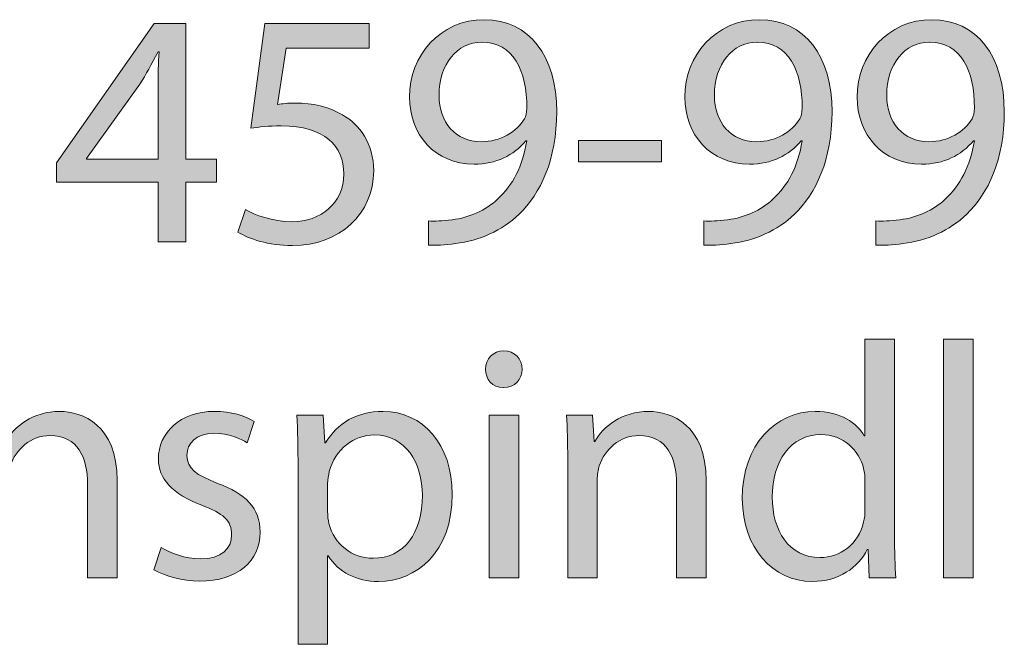
# Model space of a CAD drawing. Units: inches. Extents: x 0.19 to 8.31, y 4.62 to 10.81.
# Drawn here: x 1.27 to 1.56, y 4.76 to 4.94 of the extents above; entities that cross this region are included whole.
import ezdxf

# ---------------------------------------------------------------- set-up
doc = ezdxf.new("R2010")
doc.units = ezdxf.units.IN
doc.header["$MEASUREMENT"] = 0
doc.layers.add('Layer 1', color=7, linetype='Continuous')

# ---------------------------------------------------------------- blocks, each defined once
blk = doc.blocks.new('block 4')
at = {"layer": 'Layer 1', "true_color": 0x231f20}
h = blk.add_hatch(color=179, dxfattribs=at)
h.dxf.hatch_style = 2
edge = h.paths.add_edge_path()
edge.add_spline(control_points=[(1.3916, 4.88504), (1.39345, 4.88493), (1.39559, 4.88504), (1.39851, 4.88542), (1.40347, 4.886), (1.40814, 4.88805), (1.41174, 4.89145), (1.41592, 4.89535), (1.41894, 4.9008), (1.4201, 4.90828), (1.4201, 4.90828), (1.41981, 4.90828), (1.41981, 4.90828), (1.41631, 4.904), (1.41125, 4.90148), (1.40483, 4.90148), (1.39345, 4.90148), (1.38616, 4.91003), (1.38616, 4.92093), (1.38616, 4.93279), (1.39491, 4.94331), (1.40784, 4.94331), (1.42078, 4.94331), (1.42876, 4.93289), (1.42876, 4.91665), (1.42876, 4.90274), (1.42409, 4.89301), (1.41787, 4.88698), (1.413, 4.88231), (1.40629, 4.8793), (1.39948, 4.87851), (1.39637, 4.87812), (1.39355, 4.87793), (1.3916, 4.87802), (1.3916, 4.87802), (1.3916, 4.88504), (1.3916, 4.88504)], knot_values=[0, 0, 0, 0, 1, 1, 1, 2, 2, 2, 3, 3, 3, 4, 4, 4, 5, 5, 5, 6, 6, 6, 7, 7, 7, 8, 8, 8, 9, 9, 9, 10, 10, 10, 11, 11, 11, 12, 12, 12, 12], degree=3, periodic=1)
edge = h.paths.add_edge_path()
edge.add_spline(control_points=[(1.40707, 4.93678), (1.39987, 4.93678), (1.39471, 4.93037), (1.39471, 4.92141), (1.39471, 4.91353), (1.39948, 4.90799), (1.40687, 4.90799), (1.41261, 4.90799), (1.41709, 4.91081), (1.41942, 4.91461), (1.41981, 4.91538), (1.4201, 4.91635), (1.4201, 4.91771), (1.4202, 4.92862), (1.41612, 4.93678), (1.40717, 4.93678), (1.40717, 4.93678), (1.40707, 4.93678), (1.40707, 4.93678)], knot_values=[0, 0, 0, 0, 1, 1, 1, 2, 2, 2, 3, 3, 3, 4, 4, 4, 5, 5, 5, 6, 6, 6, 6], degree=3, periodic=1)
h = blk.add_hatch(color=179, dxfattribs=at)
h.dxf.hatch_style = 2
edge = h.paths.add_edge_path()
edge.add_spline(control_points=[(1.47132, 4.88504), (1.47317, 4.88493), (1.47531, 4.88504), (1.47822, 4.88542), (1.48319, 4.886), (1.48785, 4.88805), (1.49146, 4.89145), (1.49564, 4.89535), (1.49866, 4.9008), (1.49982, 4.90828), (1.49982, 4.90828), (1.49953, 4.90828), (1.49953, 4.90828), (1.49603, 4.904), (1.49097, 4.90148), (1.48455, 4.90148), (1.47317, 4.90148), (1.46587, 4.91003), (1.46587, 4.92093), (1.46587, 4.93279), (1.47463, 4.94331), (1.48756, 4.94331), (1.5005, 4.94331), (1.50848, 4.93289), (1.50848, 4.91665), (1.50848, 4.90274), (1.50381, 4.89301), (1.49759, 4.88698), (1.49272, 4.88231), (1.48601, 4.8793), (1.4792, 4.87851), (1.47609, 4.87812), (1.47327, 4.87793), (1.47132, 4.87802), (1.47132, 4.87802), (1.47132, 4.88504), (1.47132, 4.88504)], knot_values=[0, 0, 0, 0, 1, 1, 1, 2, 2, 2, 3, 3, 3, 4, 4, 4, 5, 5, 5, 6, 6, 6, 7, 7, 7, 8, 8, 8, 9, 9, 9, 10, 10, 10, 11, 11, 11, 12, 12, 12, 12], degree=3, periodic=1)
edge = h.paths.add_edge_path()
edge.add_spline(control_points=[(1.48679, 4.93678), (1.47959, 4.93678), (1.47443, 4.93037), (1.47443, 4.92141), (1.47443, 4.91353), (1.4792, 4.90799), (1.48659, 4.90799), (1.49233, 4.90799), (1.49681, 4.91081), (1.49914, 4.91461), (1.49953, 4.91538), (1.49982, 4.91635), (1.49982, 4.91771), (1.49992, 4.92862), (1.49584, 4.93678), (1.48688, 4.93678), (1.48688, 4.93678), (1.48679, 4.93678), (1.48679, 4.93678)], knot_values=[0, 0, 0, 0, 1, 1, 1, 2, 2, 2, 3, 3, 3, 4, 4, 4, 5, 5, 5, 6, 6, 6, 6], degree=3, periodic=1)
h = blk.add_hatch(color=179, dxfattribs=at)
h.dxf.hatch_style = 2
edge = h.paths.add_edge_path()
edge.add_spline(control_points=[(1.52119, 4.88504), (1.52304, 4.88493), (1.52518, 4.88504), (1.5281, 4.88542), (1.53306, 4.886), (1.53773, 4.88805), (1.54133, 4.89145), (1.54551, 4.89535), (1.54853, 4.9008), (1.5497, 4.90828), (1.5497, 4.90828), (1.5494, 4.90828), (1.5494, 4.90828), (1.5459, 4.904), (1.54084, 4.90148), (1.53442, 4.90148), (1.52304, 4.90148), (1.51575, 4.91003), (1.51575, 4.92093), (1.51575, 4.93279), (1.5245, 4.94331), (1.53743, 4.94331), (1.55037, 4.94331), (1.55835, 4.93289), (1.55835, 4.91665), (1.55835, 4.90274), (1.55368, 4.89301), (1.54746, 4.88698), (1.5426, 4.88231), (1.53588, 4.8793), (1.52907, 4.87851), (1.52596, 4.87812), (1.52314, 4.87793), (1.52119, 4.87802), (1.52119, 4.87802), (1.52119, 4.88504), (1.52119, 4.88504)], knot_values=[0, 0, 0, 0, 1, 1, 1, 2, 2, 2, 3, 3, 3, 4, 4, 4, 5, 5, 5, 6, 6, 6, 7, 7, 7, 8, 8, 8, 9, 9, 9, 10, 10, 10, 11, 11, 11, 12, 12, 12, 12], degree=3, periodic=1)
edge = h.paths.add_edge_path()
edge.add_spline(control_points=[(1.53666, 4.93678), (1.52946, 4.93678), (1.52431, 4.93037), (1.52431, 4.92141), (1.52431, 4.91353), (1.52907, 4.90799), (1.53647, 4.90799), (1.5422, 4.90799), (1.54668, 4.91081), (1.54901, 4.91461), (1.5494, 4.91538), (1.5497, 4.91635), (1.5497, 4.91771), (1.54979, 4.92862), (1.54571, 4.93678), (1.53676, 4.93678), (1.53676, 4.93678), (1.53666, 4.93678), (1.53666, 4.93678)], knot_values=[0, 0, 0, 0, 1, 1, 1, 2, 2, 2, 3, 3, 3, 4, 4, 4, 5, 5, 5, 6, 6, 6, 6], degree=3, periodic=1)
h = blk.add_hatch(color=179, dxfattribs=at)
h.dxf.hatch_style = 2
h.paths.add_polyline_path([(1.31335, 4.879), (1.31335, 4.89632), (1.28397, 4.89632), (1.28397, 4.90186), (1.31218, 4.94223), (1.32142, 4.94223), (1.32142, 4.90293), (1.33027, 4.90293), (1.33027, 4.89632), (1.32142, 4.89632), (1.32142, 4.879)])
edge = h.paths.add_edge_path()
edge.add_spline(control_points=[(1.31335, 4.90293), (1.31335, 4.90293), (1.31335, 4.92405), (1.31335, 4.92405), (1.31335, 4.92734), (1.31344, 4.93065), (1.31364, 4.93396), (1.31364, 4.93396), (1.31335, 4.93396), (1.31335, 4.93396), (1.3114, 4.93027), (1.30985, 4.92754), (1.30809, 4.92463), (1.30809, 4.92463), (1.29263, 4.90313), (1.29263, 4.90313), (1.29263, 4.90313), (1.29263, 4.90293), (1.29263, 4.90293), (1.29263, 4.90293), (1.31335, 4.90293), (1.31335, 4.90293)], knot_values=[0, 0, 0, 0, 1, 1, 1, 2, 2, 2, 3, 3, 3, 4, 4, 4, 5, 5, 5, 6, 6, 6, 7, 7, 7, 7], degree=3, periodic=1)
h = blk.add_hatch(color=179, dxfattribs=at)
h.dxf.hatch_style = 2
edge = h.paths.add_edge_path()
edge.add_spline(control_points=[(1.37451, 4.93503), (1.37451, 4.93503), (1.35039, 4.93503), (1.35039, 4.93503), (1.35039, 4.93503), (1.34795, 4.91878), (1.34795, 4.91878), (1.34941, 4.91899), (1.35078, 4.91918), (1.35311, 4.91918), (1.35807, 4.91918), (1.36284, 4.9181), (1.36673, 4.91577), (1.37169, 4.91305), (1.37577, 4.9075), (1.37577, 4.89952), (1.37577, 4.88717), (1.36595, 4.87793), (1.35223, 4.87793), (1.34533, 4.87793), (1.33959, 4.87988), (1.33647, 4.88182), (1.33647, 4.88182), (1.33862, 4.88835), (1.33862, 4.88835), (1.34124, 4.88679), (1.34639, 4.88483), (1.35223, 4.88483), (1.36021, 4.88483), (1.36721, 4.8901), (1.36712, 4.89865), (1.36712, 4.90672), (1.36157, 4.91256), (1.34903, 4.91256), (1.34533, 4.91256), (1.34251, 4.91227), (1.34017, 4.91188), (1.34017, 4.91188), (1.34426, 4.94223), (1.34426, 4.94223), (1.34426, 4.94223), (1.37451, 4.94223), (1.37451, 4.94223), (1.37451, 4.94223), (1.37451, 4.93503), (1.37451, 4.93503)], knot_values=[0, 0, 0, 0, 1, 1, 1, 2, 2, 2, 3, 3, 3, 4, 4, 4, 5, 5, 5, 6, 6, 6, 7, 7, 7, 8, 8, 8, 9, 9, 9, 10, 10, 10, 11, 11, 11, 12, 12, 12, 13, 13, 13, 14, 14, 14, 15, 15, 15, 15], degree=3, periodic=1)
h = blk.add_hatch(color=179, dxfattribs=at)
h.dxf.hatch_style = 2
h.paths.add_polyline_path([(1.45908, 4.90838), (1.45908, 4.90215), (1.43505, 4.90215), (1.43505, 4.90838)])
at = {"layer": 'Layer 1', "lineweight": 0}
for points in [[(1.31335, 4.879), (1.31335, 4.89632), (1.28397, 4.89632), (1.28397, 4.90186), (1.31218, 4.94223), (1.32142, 4.94223), (1.32142, 4.90293), (1.33027, 4.90293), (1.33027, 4.89632), (1.32142, 4.89632), (1.32142, 4.879), (1.31335, 4.879)], [(1.45908, 4.90838), (1.45908, 4.90215), (1.43505, 4.90215), (1.43505, 4.90838), (1.45908, 4.90838)]]:
    blk.add_lwpolyline(points, dxfattribs=at)
for points, knots in [([(1.3916, 4.88504), (1.39345, 4.88493), (1.39559, 4.88504), (1.39851, 4.88542), (1.40347, 4.886), (1.40814, 4.88805), (1.41174, 4.89145), (1.41592, 4.89535), (1.41894, 4.9008), (1.4201, 4.90828), (1.4201, 4.90828), (1.41981, 4.90828), (1.41981, 4.90828), (1.41631, 4.904), (1.41125, 4.90148), (1.40483, 4.90148), (1.39345, 4.90148), (1.38616, 4.91003), (1.38616, 4.92093), (1.38616, 4.93279), (1.39491, 4.94331), (1.40784, 4.94331), (1.42078, 4.94331), (1.42876, 4.93289), (1.42876, 4.91665), (1.42876, 4.90274), (1.42409, 4.89301), (1.41787, 4.88698), (1.413, 4.88231), (1.40629, 4.8793), (1.39948, 4.87851), (1.39637, 4.87812), (1.39355, 4.87793), (1.3916, 4.87802), (1.3916, 4.87802), (1.3916, 4.88504), (1.3916, 4.88504)], [0, 0, 0, 0, 1, 1, 1, 2, 2, 2, 3, 3, 3, 4, 4, 4, 5, 5, 5, 6, 6, 6, 7, 7, 7, 8, 8, 8, 9, 9, 9, 10, 10, 10, 11, 11, 11, 12, 12, 12, 12]), ([(1.47132, 4.88504), (1.47317, 4.88493), (1.47531, 4.88504), (1.47822, 4.88542), (1.48319, 4.886), (1.48785, 4.88805), (1.49146, 4.89145), (1.49564, 4.89535), (1.49866, 4.9008), (1.49982, 4.90828), (1.49982, 4.90828), (1.49953, 4.90828), (1.49953, 4.90828), (1.49603, 4.904), (1.49097, 4.90148), (1.48455, 4.90148), (1.47317, 4.90148), (1.46587, 4.91003), (1.46587, 4.92093), (1.46587, 4.93279), (1.47463, 4.94331), (1.48756, 4.94331), (1.5005, 4.94331), (1.50848, 4.93289), (1.50848, 4.91665), (1.50848, 4.90274), (1.50381, 4.89301), (1.49759, 4.88698), (1.49272, 4.88231), (1.48601, 4.8793), (1.4792, 4.87851), (1.47609, 4.87812), (1.47327, 4.87793), (1.47132, 4.87802), (1.47132, 4.87802), (1.47132, 4.88504), (1.47132, 4.88504)], [0, 0, 0, 0, 1, 1, 1, 2, 2, 2, 3, 3, 3, 4, 4, 4, 5, 5, 5, 6, 6, 6, 7, 7, 7, 8, 8, 8, 9, 9, 9, 10, 10, 10, 11, 11, 11, 12, 12, 12, 12]), ([(1.52119, 4.88504), (1.52304, 4.88493), (1.52518, 4.88504), (1.5281, 4.88542), (1.53306, 4.886), (1.53773, 4.88805), (1.54133, 4.89145), (1.54551, 4.89535), (1.54853, 4.9008), (1.5497, 4.90828), (1.5497, 4.90828), (1.5494, 4.90828), (1.5494, 4.90828), (1.5459, 4.904), (1.54084, 4.90148), (1.53442, 4.90148), (1.52304, 4.90148), (1.51575, 4.91003), (1.51575, 4.92093), (1.51575, 4.93279), (1.5245, 4.94331), (1.53743, 4.94331), (1.55037, 4.94331), (1.55835, 4.93289), (1.55835, 4.91665), (1.55835, 4.90274), (1.55368, 4.89301), (1.54746, 4.88698), (1.5426, 4.88231), (1.53588, 4.8793), (1.52907, 4.87851), (1.52596, 4.87812), (1.52314, 4.87793), (1.52119, 4.87802), (1.52119, 4.87802), (1.52119, 4.88504), (1.52119, 4.88504)], [0, 0, 0, 0, 1, 1, 1, 2, 2, 2, 3, 3, 3, 4, 4, 4, 5, 5, 5, 6, 6, 6, 7, 7, 7, 8, 8, 8, 9, 9, 9, 10, 10, 10, 11, 11, 11, 12, 12, 12, 12]), ([(1.37451, 4.93503), (1.37451, 4.93503), (1.35039, 4.93503), (1.35039, 4.93503), (1.35039, 4.93503), (1.34795, 4.91878), (1.34795, 4.91878), (1.34941, 4.91899), (1.35078, 4.91918), (1.35311, 4.91918), (1.35807, 4.91918), (1.36284, 4.9181), (1.36673, 4.91577), (1.37169, 4.91305), (1.37577, 4.9075), (1.37577, 4.89952), (1.37577, 4.88717), (1.36595, 4.87793), (1.35223, 4.87793), (1.34533, 4.87793), (1.33959, 4.87988), (1.33647, 4.88182), (1.33647, 4.88182), (1.33862, 4.88835), (1.33862, 4.88835), (1.34124, 4.88679), (1.34639, 4.88483), (1.35223, 4.88483), (1.36021, 4.88483), (1.36721, 4.8901), (1.36712, 4.89865), (1.36712, 4.90672), (1.36157, 4.91256), (1.34903, 4.91256), (1.34533, 4.91256), (1.34251, 4.91227), (1.34017, 4.91188), (1.34017, 4.91188), (1.34426, 4.94223), (1.34426, 4.94223), (1.34426, 4.94223), (1.37451, 4.94223), (1.37451, 4.94223), (1.37451, 4.94223), (1.37451, 4.93503), (1.37451, 4.93503)], [0, 0, 0, 0, 1, 1, 1, 2, 2, 2, 3, 3, 3, 4, 4, 4, 5, 5, 5, 6, 6, 6, 7, 7, 7, 8, 8, 8, 9, 9, 9, 10, 10, 10, 11, 11, 11, 12, 12, 12, 13, 13, 13, 14, 14, 14, 15, 15, 15, 15]), ([(1.40707, 4.93678), (1.39987, 4.93678), (1.39471, 4.93037), (1.39471, 4.92141), (1.39471, 4.91353), (1.39948, 4.90799), (1.40687, 4.90799), (1.41261, 4.90799), (1.41709, 4.91081), (1.41942, 4.91461), (1.41981, 4.91538), (1.4201, 4.91635), (1.4201, 4.91771), (1.4202, 4.92862), (1.41612, 4.93678), (1.40717, 4.93678), (1.40717, 4.93678), (1.40707, 4.93678), (1.40707, 4.93678)], [0, 0, 0, 0, 1, 1, 1, 2, 2, 2, 3, 3, 3, 4, 4, 4, 5, 5, 5, 6, 6, 6, 6]), ([(1.48679, 4.93678), (1.47959, 4.93678), (1.47443, 4.93037), (1.47443, 4.92141), (1.47443, 4.91353), (1.4792, 4.90799), (1.48659, 4.90799), (1.49233, 4.90799), (1.49681, 4.91081), (1.49914, 4.91461), (1.49953, 4.91538), (1.49982, 4.91635), (1.49982, 4.91771), (1.49992, 4.92862), (1.49584, 4.93678), (1.48688, 4.93678), (1.48688, 4.93678), (1.48679, 4.93678), (1.48679, 4.93678)], [0, 0, 0, 0, 1, 1, 1, 2, 2, 2, 3, 3, 3, 4, 4, 4, 5, 5, 5, 6, 6, 6, 6]), ([(1.53666, 4.93678), (1.52946, 4.93678), (1.52431, 4.93037), (1.52431, 4.92141), (1.52431, 4.91353), (1.52907, 4.90799), (1.53647, 4.90799), (1.5422, 4.90799), (1.54668, 4.91081), (1.54901, 4.91461), (1.5494, 4.91538), (1.5497, 4.91635), (1.5497, 4.91771), (1.54979, 4.92862), (1.54571, 4.93678), (1.53676, 4.93678), (1.53676, 4.93678), (1.53666, 4.93678), (1.53666, 4.93678)], [0, 0, 0, 0, 1, 1, 1, 2, 2, 2, 3, 3, 3, 4, 4, 4, 5, 5, 5, 6, 6, 6, 6]), ([(1.31335, 4.90293), (1.31335, 4.90293), (1.31335, 4.92405), (1.31335, 4.92405), (1.31335, 4.92734), (1.31344, 4.93065), (1.31364, 4.93396), (1.31364, 4.93396), (1.31335, 4.93396), (1.31335, 4.93396), (1.3114, 4.93027), (1.30985, 4.92754), (1.30809, 4.92463), (1.30809, 4.92463), (1.29263, 4.90313), (1.29263, 4.90313), (1.29263, 4.90313), (1.29263, 4.90293), (1.29263, 4.90293), (1.29263, 4.90293), (1.31335, 4.90293), (1.31335, 4.90293)], [0, 0, 0, 0, 1, 1, 1, 2, 2, 2, 3, 3, 3, 4, 4, 4, 5, 5, 5, 6, 6, 6, 7, 7, 7, 7])]:
    blk.add_open_spline(points, degree=3, knots=knots, dxfattribs=at)
blk = doc.blocks.new('block 5')
at = {"layer": 'Layer 1', "true_color": 0x231f20}
h = blk.add_hatch(color=179, dxfattribs=at)
h.dxf.hatch_style = 2
edge = h.paths.add_edge_path()
edge.add_spline(control_points=[(1.52657, 4.85084), (1.52657, 4.85084), (1.52657, 4.79393), (1.52657, 4.79393), (1.52657, 4.78975), (1.52667, 4.78499), (1.52696, 4.78178), (1.52696, 4.78178), (1.51927, 4.78178), (1.51927, 4.78178), (1.51927, 4.78178), (1.51889, 4.78994), (1.51889, 4.78994), (1.51889, 4.78994), (1.51869, 4.78994), (1.51869, 4.78994), (1.51607, 4.7847), (1.51042, 4.78071), (1.50274, 4.78071), (1.49135, 4.78071), (1.4825, 4.79034), (1.4825, 4.80463), (1.48241, 4.82039), (1.49223, 4.82993), (1.50361, 4.82993), (1.5109, 4.82993), (1.51577, 4.82652), (1.51782, 4.82284), (1.51782, 4.82284), (1.51801, 4.82284), (1.51801, 4.82284), (1.51801, 4.82284), (1.51801, 4.85084), (1.51801, 4.85084), (1.51801, 4.85084), (1.52657, 4.85084), (1.52657, 4.85084)], knot_values=[0, 0, 0, 0, 1, 1, 1, 2, 2, 2, 3, 3, 3, 4, 4, 4, 5, 5, 5, 6, 6, 6, 7, 7, 7, 8, 8, 8, 9, 9, 9, 10, 10, 10, 11, 11, 11, 12, 12, 12, 12], degree=3, periodic=1)
edge = h.paths.add_edge_path()
edge.add_spline(control_points=[(1.51801, 4.80969), (1.51801, 4.81086), (1.51791, 4.81223), (1.51762, 4.8134), (1.51636, 4.81874), (1.51168, 4.82322), (1.50526, 4.82322), (1.49641, 4.82322), (1.49116, 4.81543), (1.49116, 4.80512), (1.49116, 4.79549), (1.49593, 4.78761), (1.50507, 4.78761), (1.51081, 4.78761), (1.51607, 4.7915), (1.51762, 4.79793), (1.51791, 4.79899), (1.51801, 4.80016), (1.51801, 4.80153), (1.51801, 4.80153), (1.51801, 4.80969), (1.51801, 4.80969)], knot_values=[0, 0, 0, 0, 1, 1, 1, 2, 2, 2, 3, 3, 3, 4, 4, 4, 5, 5, 5, 6, 6, 6, 7, 7, 7, 7], degree=3, periodic=1)
h = blk.add_hatch(color=179, dxfattribs=at)
h.dxf.hatch_style = 2
h.paths.add_polyline_path([(1.54074, 4.85084), (1.5493, 4.85084), (1.5493, 4.78178), (1.54074, 4.78178)])
h = blk.add_hatch(color=179, dxfattribs=at)
h.dxf.hatch_style = 2
edge = h.paths.add_edge_path()
edge.add_spline(control_points=[(1.41329, 4.83683), (1.41018, 4.83683), (1.40813, 4.83927), (1.40813, 4.8421), (1.40813, 4.84511), (1.41027, 4.84744), (1.41348, 4.84744), (1.41659, 4.84744), (1.41874, 4.84511), (1.41874, 4.8421), (1.41874, 4.83927), (1.41669, 4.83683), (1.41338, 4.83683), (1.41338, 4.83683), (1.41329, 4.83683), (1.41329, 4.83683)], knot_values=[0, 0, 0, 0, 1, 1, 1, 2, 2, 2, 3, 3, 3, 4, 4, 4, 5, 5, 5, 5], degree=3, periodic=1)
h.paths.add_polyline_path([(1.4092, 4.78178), (1.4092, 4.82886), (1.41776, 4.82886), (1.41776, 4.78178)])
h = blk.add_hatch(color=179, dxfattribs=at)
h.dxf.hatch_style = 2
edge = h.paths.add_edge_path()
edge.add_spline(control_points=[(1.26143, 4.81612), (1.26143, 4.82107), (1.26133, 4.82496), (1.26104, 4.82886), (1.26104, 4.82886), (1.26863, 4.82886), (1.26863, 4.82886), (1.26863, 4.82886), (1.26911, 4.82118), (1.26911, 4.82118), (1.26911, 4.82118), (1.26931, 4.82118), (1.26931, 4.82118), (1.27164, 4.82555), (1.27709, 4.82993), (1.28487, 4.82993), (1.29139, 4.82993), (1.30151, 4.82604), (1.30151, 4.8099), (1.30151, 4.8099), (1.30151, 4.78178), (1.30151, 4.78178), (1.30151, 4.78178), (1.29294, 4.78178), (1.29294, 4.78178), (1.29294, 4.78178), (1.29294, 4.80892), (1.29294, 4.80892), (1.29294, 4.8165), (1.29012, 4.82293), (1.28205, 4.82293), (1.2765, 4.82293), (1.27213, 4.81894), (1.27057, 4.81417), (1.27018, 4.8131), (1.26999, 4.81155), (1.26999, 4.81018), (1.26999, 4.81018), (1.26999, 4.78178), (1.26999, 4.78178), (1.26999, 4.78178), (1.26143, 4.78178), (1.26143, 4.78178), (1.26143, 4.78178), (1.26143, 4.81612), (1.26143, 4.81612)], knot_values=[0, 0, 0, 0, 1, 1, 1, 2, 2, 2, 3, 3, 3, 4, 4, 4, 5, 5, 5, 6, 6, 6, 7, 7, 7, 8, 8, 8, 9, 9, 9, 10, 10, 10, 11, 11, 11, 12, 12, 12, 13, 13, 13, 14, 14, 14, 15, 15, 15, 15], degree=3, periodic=1)
h = blk.add_hatch(color=179, dxfattribs=at)
h.dxf.hatch_style = 2
edge = h.paths.add_edge_path()
edge.add_spline(control_points=[(1.31422, 4.79053), (1.31684, 4.78898), (1.32132, 4.78723), (1.3256, 4.78723), (1.33173, 4.78723), (1.33464, 4.79024), (1.33464, 4.79423), (1.33464, 4.79831), (1.33221, 4.80046), (1.32599, 4.80279), (1.31742, 4.80591), (1.31344, 4.81057), (1.31344, 4.81612), (1.31344, 4.8237), (1.31966, 4.82993), (1.32968, 4.82993), (1.33445, 4.82993), (1.33863, 4.82867), (1.34116, 4.82701), (1.34116, 4.82701), (1.33912, 4.82088), (1.33912, 4.82088), (1.33727, 4.82195), (1.33386, 4.82361), (1.32949, 4.82361), (1.32443, 4.82361), (1.3217, 4.82069), (1.3217, 4.81719), (1.3217, 4.8133), (1.32443, 4.81155), (1.33056, 4.80911), (1.33863, 4.8061), (1.34291, 4.80202), (1.34291, 4.795), (1.34291, 4.78665), (1.33639, 4.7808), (1.3254, 4.7808), (1.32024, 4.7808), (1.31548, 4.78217), (1.31217, 4.78411), (1.31217, 4.78411), (1.31422, 4.79053), (1.31422, 4.79053)], knot_values=[0, 0, 0, 0, 1, 1, 1, 2, 2, 2, 3, 3, 3, 4, 4, 4, 5, 5, 5, 6, 6, 6, 7, 7, 7, 8, 8, 8, 9, 9, 9, 10, 10, 10, 11, 11, 11, 12, 12, 12, 13, 13, 13, 14, 14, 14, 14], degree=3, periodic=1)
h = blk.add_hatch(color=179, dxfattribs=at)
h.dxf.hatch_style = 2
edge = h.paths.add_edge_path()
edge.add_spline(control_points=[(1.35388, 4.81349), (1.35388, 4.81953), (1.35379, 4.82438), (1.3535, 4.82886), (1.3535, 4.82886), (1.36118, 4.82886), (1.36118, 4.82886), (1.36118, 4.82886), (1.36167, 4.82079), (1.36167, 4.82079), (1.36167, 4.82079), (1.36186, 4.82079), (1.36186, 4.82079), (1.36526, 4.82662), (1.3709, 4.82993), (1.37849, 4.82993), (1.38997, 4.82993), (1.39853, 4.8203), (1.39853, 4.806), (1.39853, 4.78908), (1.38812, 4.78071), (1.37713, 4.78071), (1.37081, 4.78071), (1.36546, 4.78343), (1.36264, 4.7881), (1.36264, 4.7881), (1.36244, 4.7881), (1.36244, 4.7881), (1.36244, 4.7881), (1.36244, 4.76252), (1.36244, 4.76252), (1.36244, 4.76252), (1.35388, 4.76252), (1.35388, 4.76252), (1.35388, 4.76252), (1.35388, 4.81349), (1.35388, 4.81349)], knot_values=[0, 0, 0, 0, 1, 1, 1, 2, 2, 2, 3, 3, 3, 4, 4, 4, 5, 5, 5, 6, 6, 6, 7, 7, 7, 8, 8, 8, 9, 9, 9, 10, 10, 10, 11, 11, 11, 12, 12, 12, 12], degree=3, periodic=1)
edge = h.paths.add_edge_path()
edge.add_spline(control_points=[(1.36244, 4.80094), (1.36244, 4.79978), (1.36254, 4.79852), (1.36283, 4.79744), (1.36429, 4.7915), (1.36954, 4.78742), (1.37558, 4.78742), (1.38462, 4.78742), (1.38987, 4.79481), (1.38987, 4.80561), (1.38987, 4.81505), (1.38501, 4.82312), (1.37596, 4.82312), (1.37013, 4.82312), (1.36458, 4.81904), (1.36293, 4.81251), (1.36273, 4.81144), (1.36244, 4.81018), (1.36244, 4.80911), (1.36244, 4.80911), (1.36244, 4.80094), (1.36244, 4.80094)], knot_values=[0, 0, 0, 0, 1, 1, 1, 2, 2, 2, 3, 3, 3, 4, 4, 4, 5, 5, 5, 6, 6, 6, 7, 7, 7, 7], degree=3, periodic=1)
h = blk.add_hatch(color=179, dxfattribs=at)
h.dxf.hatch_style = 2
edge = h.paths.add_edge_path()
edge.add_spline(control_points=[(1.43195, 4.81612), (1.43195, 4.82107), (1.43186, 4.82496), (1.43157, 4.82886), (1.43157, 4.82886), (1.43915, 4.82886), (1.43915, 4.82886), (1.43915, 4.82886), (1.43964, 4.82118), (1.43964, 4.82118), (1.43964, 4.82118), (1.43983, 4.82118), (1.43983, 4.82118), (1.44217, 4.82555), (1.44761, 4.82993), (1.4554, 4.82993), (1.46191, 4.82993), (1.47203, 4.82604), (1.47203, 4.8099), (1.47203, 4.8099), (1.47203, 4.78178), (1.47203, 4.78178), (1.47203, 4.78178), (1.46347, 4.78178), (1.46347, 4.78178), (1.46347, 4.78178), (1.46347, 4.80892), (1.46347, 4.80892), (1.46347, 4.8165), (1.46065, 4.82293), (1.45258, 4.82293), (1.44703, 4.82293), (1.44265, 4.81894), (1.44109, 4.81417), (1.44071, 4.8131), (1.44051, 4.81155), (1.44051, 4.81018), (1.44051, 4.81018), (1.44051, 4.78178), (1.44051, 4.78178), (1.44051, 4.78178), (1.43195, 4.78178), (1.43195, 4.78178), (1.43195, 4.78178), (1.43195, 4.81612), (1.43195, 4.81612)], knot_values=[0, 0, 0, 0, 1, 1, 1, 2, 2, 2, 3, 3, 3, 4, 4, 4, 5, 5, 5, 6, 6, 6, 7, 7, 7, 8, 8, 8, 9, 9, 9, 10, 10, 10, 11, 11, 11, 12, 12, 12, 13, 13, 13, 14, 14, 14, 15, 15, 15, 15], degree=3, periodic=1)
at = {"layer": 'Layer 1', "lineweight": 0}
for points in [[(1.54074, 4.85084), (1.5493, 4.85084), (1.5493, 4.78178), (1.54074, 4.78178), (1.54074, 4.85084)], [(1.4092, 4.78178), (1.4092, 4.82886), (1.41776, 4.82886), (1.41776, 4.78178), (1.4092, 4.78178)]]:
    blk.add_lwpolyline(points, dxfattribs=at)
for points, knots in [([(1.52657, 4.85084), (1.52657, 4.85084), (1.52657, 4.79393), (1.52657, 4.79393), (1.52657, 4.78975), (1.52667, 4.78499), (1.52696, 4.78178), (1.52696, 4.78178), (1.51927, 4.78178), (1.51927, 4.78178), (1.51927, 4.78178), (1.51889, 4.78994), (1.51889, 4.78994), (1.51889, 4.78994), (1.51869, 4.78994), (1.51869, 4.78994), (1.51607, 4.7847), (1.51042, 4.78071), (1.50274, 4.78071), (1.49135, 4.78071), (1.4825, 4.79034), (1.4825, 4.80463), (1.48241, 4.82039), (1.49223, 4.82993), (1.50361, 4.82993), (1.5109, 4.82993), (1.51577, 4.82652), (1.51782, 4.82284), (1.51782, 4.82284), (1.51801, 4.82284), (1.51801, 4.82284), (1.51801, 4.82284), (1.51801, 4.85084), (1.51801, 4.85084), (1.51801, 4.85084), (1.52657, 4.85084), (1.52657, 4.85084)], [0, 0, 0, 0, 1, 1, 1, 2, 2, 2, 3, 3, 3, 4, 4, 4, 5, 5, 5, 6, 6, 6, 7, 7, 7, 8, 8, 8, 9, 9, 9, 10, 10, 10, 11, 11, 11, 12, 12, 12, 12]), ([(1.41329, 4.83683), (1.41018, 4.83683), (1.40813, 4.83927), (1.40813, 4.8421), (1.40813, 4.84511), (1.41027, 4.84744), (1.41348, 4.84744), (1.41659, 4.84744), (1.41874, 4.84511), (1.41874, 4.8421), (1.41874, 4.83927), (1.41669, 4.83683), (1.41338, 4.83683), (1.41338, 4.83683), (1.41329, 4.83683), (1.41329, 4.83683)], [0, 0, 0, 0, 1, 1, 1, 2, 2, 2, 3, 3, 3, 4, 4, 4, 5, 5, 5, 5]), ([(1.26143, 4.81612), (1.26143, 4.82107), (1.26133, 4.82496), (1.26104, 4.82886), (1.26104, 4.82886), (1.26863, 4.82886), (1.26863, 4.82886), (1.26863, 4.82886), (1.26911, 4.82118), (1.26911, 4.82118), (1.26911, 4.82118), (1.26931, 4.82118), (1.26931, 4.82118), (1.27164, 4.82555), (1.27709, 4.82993), (1.28487, 4.82993), (1.29139, 4.82993), (1.30151, 4.82604), (1.30151, 4.8099), (1.30151, 4.8099), (1.30151, 4.78178), (1.30151, 4.78178), (1.30151, 4.78178), (1.29294, 4.78178), (1.29294, 4.78178), (1.29294, 4.78178), (1.29294, 4.80892), (1.29294, 4.80892), (1.29294, 4.8165), (1.29012, 4.82293), (1.28205, 4.82293), (1.2765, 4.82293), (1.27213, 4.81894), (1.27057, 4.81417), (1.27018, 4.8131), (1.26999, 4.81155), (1.26999, 4.81018), (1.26999, 4.81018), (1.26999, 4.78178), (1.26999, 4.78178), (1.26999, 4.78178), (1.26143, 4.78178), (1.26143, 4.78178), (1.26143, 4.78178), (1.26143, 4.81612), (1.26143, 4.81612)], [0, 0, 0, 0, 1, 1, 1, 2, 2, 2, 3, 3, 3, 4, 4, 4, 5, 5, 5, 6, 6, 6, 7, 7, 7, 8, 8, 8, 9, 9, 9, 10, 10, 10, 11, 11, 11, 12, 12, 12, 13, 13, 13, 14, 14, 14, 15, 15, 15, 15]), ([(1.31422, 4.79053), (1.31684, 4.78898), (1.32132, 4.78723), (1.3256, 4.78723), (1.33173, 4.78723), (1.33464, 4.79024), (1.33464, 4.79423), (1.33464, 4.79831), (1.33221, 4.80046), (1.32599, 4.80279), (1.31742, 4.80591), (1.31344, 4.81057), (1.31344, 4.81612), (1.31344, 4.8237), (1.31966, 4.82993), (1.32968, 4.82993), (1.33445, 4.82993), (1.33863, 4.82867), (1.34116, 4.82701), (1.34116, 4.82701), (1.33912, 4.82088), (1.33912, 4.82088), (1.33727, 4.82195), (1.33386, 4.82361), (1.32949, 4.82361), (1.32443, 4.82361), (1.3217, 4.82069), (1.3217, 4.81719), (1.3217, 4.8133), (1.32443, 4.81155), (1.33056, 4.80911), (1.33863, 4.8061), (1.34291, 4.80202), (1.34291, 4.795), (1.34291, 4.78665), (1.33639, 4.7808), (1.3254, 4.7808), (1.32024, 4.7808), (1.31548, 4.78217), (1.31217, 4.78411), (1.31217, 4.78411), (1.31422, 4.79053), (1.31422, 4.79053)], [0, 0, 0, 0, 1, 1, 1, 2, 2, 2, 3, 3, 3, 4, 4, 4, 5, 5, 5, 6, 6, 6, 7, 7, 7, 8, 8, 8, 9, 9, 9, 10, 10, 10, 11, 11, 11, 12, 12, 12, 13, 13, 13, 14, 14, 14, 14]), ([(1.35388, 4.81349), (1.35388, 4.81953), (1.35379, 4.82438), (1.3535, 4.82886), (1.3535, 4.82886), (1.36118, 4.82886), (1.36118, 4.82886), (1.36118, 4.82886), (1.36167, 4.82079), (1.36167, 4.82079), (1.36167, 4.82079), (1.36186, 4.82079), (1.36186, 4.82079), (1.36526, 4.82662), (1.3709, 4.82993), (1.37849, 4.82993), (1.38997, 4.82993), (1.39853, 4.8203), (1.39853, 4.806), (1.39853, 4.78908), (1.38812, 4.78071), (1.37713, 4.78071), (1.37081, 4.78071), (1.36546, 4.78343), (1.36264, 4.7881), (1.36264, 4.7881), (1.36244, 4.7881), (1.36244, 4.7881), (1.36244, 4.7881), (1.36244, 4.76252), (1.36244, 4.76252), (1.36244, 4.76252), (1.35388, 4.76252), (1.35388, 4.76252), (1.35388, 4.76252), (1.35388, 4.81349), (1.35388, 4.81349)], [0, 0, 0, 0, 1, 1, 1, 2, 2, 2, 3, 3, 3, 4, 4, 4, 5, 5, 5, 6, 6, 6, 7, 7, 7, 8, 8, 8, 9, 9, 9, 10, 10, 10, 11, 11, 11, 12, 12, 12, 12]), ([(1.43195, 4.81612), (1.43195, 4.82107), (1.43186, 4.82496), (1.43157, 4.82886), (1.43157, 4.82886), (1.43915, 4.82886), (1.43915, 4.82886), (1.43915, 4.82886), (1.43964, 4.82118), (1.43964, 4.82118), (1.43964, 4.82118), (1.43983, 4.82118), (1.43983, 4.82118), (1.44217, 4.82555), (1.44761, 4.82993), (1.4554, 4.82993), (1.46191, 4.82993), (1.47203, 4.82604), (1.47203, 4.8099), (1.47203, 4.8099), (1.47203, 4.78178), (1.47203, 4.78178), (1.47203, 4.78178), (1.46347, 4.78178), (1.46347, 4.78178), (1.46347, 4.78178), (1.46347, 4.80892), (1.46347, 4.80892), (1.46347, 4.8165), (1.46065, 4.82293), (1.45258, 4.82293), (1.44703, 4.82293), (1.44265, 4.81894), (1.44109, 4.81417), (1.44071, 4.8131), (1.44051, 4.81155), (1.44051, 4.81018), (1.44051, 4.81018), (1.44051, 4.78178), (1.44051, 4.78178), (1.44051, 4.78178), (1.43195, 4.78178), (1.43195, 4.78178), (1.43195, 4.78178), (1.43195, 4.81612), (1.43195, 4.81612)], [0, 0, 0, 0, 1, 1, 1, 2, 2, 2, 3, 3, 3, 4, 4, 4, 5, 5, 5, 6, 6, 6, 7, 7, 7, 8, 8, 8, 9, 9, 9, 10, 10, 10, 11, 11, 11, 12, 12, 12, 13, 13, 13, 14, 14, 14, 15, 15, 15, 15]), ([(1.36244, 4.80094), (1.36244, 4.79978), (1.36254, 4.79852), (1.36283, 4.79744), (1.36429, 4.7915), (1.36954, 4.78742), (1.37558, 4.78742), (1.38462, 4.78742), (1.38987, 4.79481), (1.38987, 4.80561), (1.38987, 4.81505), (1.38501, 4.82312), (1.37596, 4.82312), (1.37013, 4.82312), (1.36458, 4.81904), (1.36293, 4.81251), (1.36273, 4.81144), (1.36244, 4.81018), (1.36244, 4.80911), (1.36244, 4.80911), (1.36244, 4.80094), (1.36244, 4.80094)], [0, 0, 0, 0, 1, 1, 1, 2, 2, 2, 3, 3, 3, 4, 4, 4, 5, 5, 5, 6, 6, 6, 7, 7, 7, 7]), ([(1.51801, 4.80969), (1.51801, 4.81086), (1.51791, 4.81223), (1.51762, 4.8134), (1.51636, 4.81874), (1.51168, 4.82322), (1.50526, 4.82322), (1.49641, 4.82322), (1.49116, 4.81543), (1.49116, 4.80512), (1.49116, 4.79549), (1.49593, 4.78761), (1.50507, 4.78761), (1.51081, 4.78761), (1.51607, 4.7915), (1.51762, 4.79793), (1.51791, 4.79899), (1.51801, 4.80016), (1.51801, 4.80153), (1.51801, 4.80153), (1.51801, 4.80969), (1.51801, 4.80969)], [0, 0, 0, 0, 1, 1, 1, 2, 2, 2, 3, 3, 3, 4, 4, 4, 5, 5, 5, 6, 6, 6, 7, 7, 7, 7])]:
    blk.add_open_spline(points, degree=3, knots=knots, dxfattribs=at)

msp = doc.modelspace()

# ---------------------------------------------------------------- block references
at = {"layer": 'Layer 1'}
for name in ['block 4', 'block 5']:
    msp.add_blockref(name, (0, 0), dxfattribs=at)

doc.saveas('drawing.dxf')
